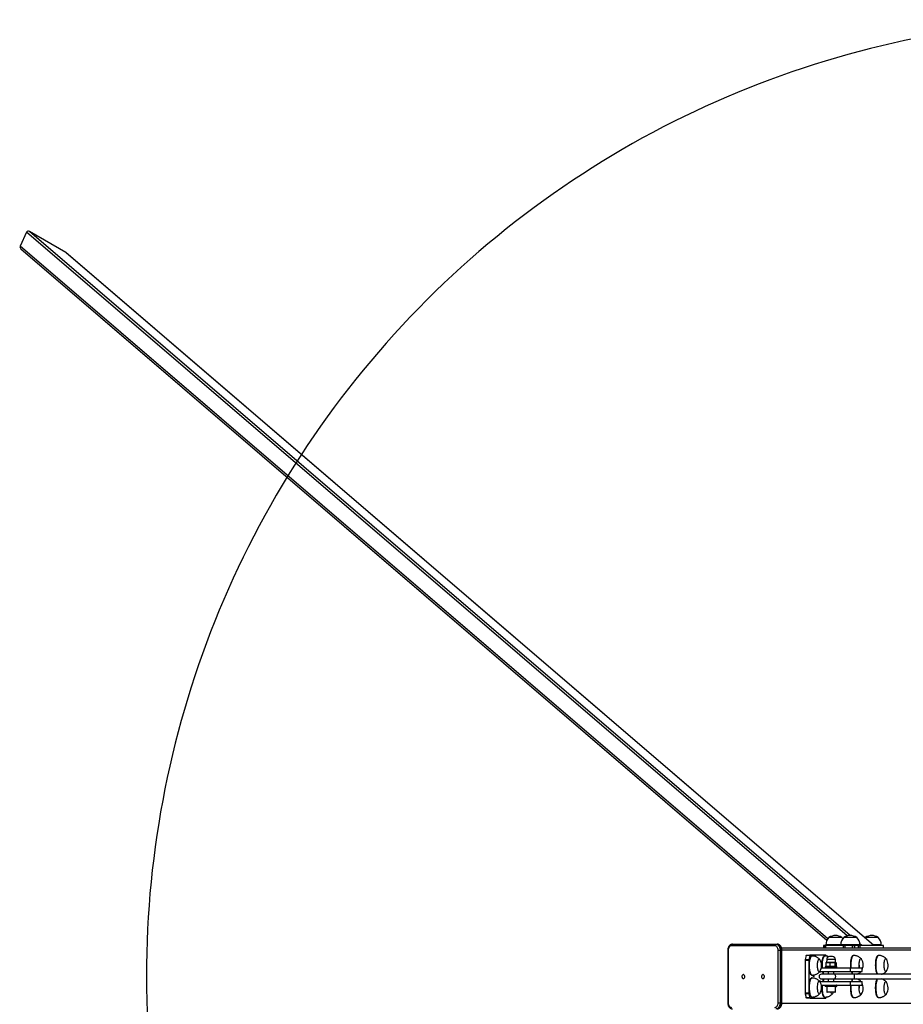
# Model space of a CAD drawing. Units: millimetres. Extents: x -10564 to 13889, y -3372 to 4080.
# Drawn here: x -10560 to -8715, y 2022 to 4080 of the extents above; entities that cross this region are included whole.
import ezdxf

# ---------------------------------------------------------------- set-up
doc = ezdxf.new("R2010")
doc.units = ezdxf.units.MM
doc.layers.add('Opvangzone', color=7, linetype='Continuous', true_color=0x00a19a)
doc.layers.add('Toestel 2D', color=7, linetype='Continuous', lineweight=20)

# ---------------------------------------------------------------- blocks, each defined once
blk = doc.blocks.new('0420H_')
at = {"color": 7, "linetype": 'Continuous', "lineweight": 25}
for p, q in [((9991.56, 18288.38), (9990.21, 18285.43)), ((9999.75, 18284.14), (9992.15, 18288.51)), ((9990.37, 18284.89), (10158.76, 18140.37)), ((10168.55, 18139.27), (9999.75, 18284.14)), ((10168.57, 18139.27), (9999.84, 18284.08)), ((10139.02, 18139.52), (10148.1, 18139.52)), ((10148.1, 18139.52), (10148.39, 18139.52)), ((10161.82, 18140.93), (10159.17, 18140.93)), ((10161.87, 18140.93), (10161.82, 18140.93)), ((10164.88, 18140.93), (10162.29, 18140.93)), ((10164.99, 18140.93), (10164.88, 18140.93)), ((10166.76, 18140.93), (10166.7, 18140.87)), ((10169.44, 18140.93), (10166.76, 18140.93)), ((10169.46, 18140.93), (10169.44, 18140.93)), ((10138.04, 18138.27), (10138.04, 18127.27)), ((10138.13, 18138.27), (10138.13, 18127.27)), ((10147.89, 18139.22), (10138.8, 18139.22)), ((10148.56, 18127.27), (10148.56, 18138.27)), ((10148.56, 18138.27), (10148.99, 18138.27)), ((10148.99, 18138.27), (10148.99, 18127.27)), ((10148.99, 18138.27), (10149.27, 18138.27)), ((10149.27, 18127.27), (10149.27, 18138.27)), ((10149.28, 18138.77), (10227.89, 18138.77)), ((10149.36, 18127.27), (10149.36, 18138.27)), ((10158.07, 18139.27), (10158.07, 18138.77)), ((10158.07, 18139.27), (10158.07, 18138.77)), ((10158.37, 18139.27), (10158.07, 18139.27)), ((10158.07, 18139.27), (10158.07, 18139.27)), ((10158.37, 18138.77), (10158.37, 18139.27)), ((10158.37, 18139.27), (10158.46, 18139.27)), ((10158.46, 18139.27), (10158.46, 18138.77)), ((10162.22, 18139.27), (10158.46, 18139.27)), ((10158.52, 18139.37), (10158.52, 18139.27)), ((10161.64, 18139.37), (10161.64, 18139.27)), ((10162.22, 18138.77), (10162.22, 18139.27)), ((10162.22, 18139.27), (10162.49, 18139.27)), ((10162.49, 18139.27), (10162.49, 18138.77)), ((10164.12, 18139.27), (10162.49, 18139.27)), ((10164.12, 18138.77), (10164.12, 18139.27)), ((10164.12, 18139.27), (10164.5, 18139.27)), ((10164.5, 18139.27), (10164.5, 18138.77)), ((10165.37, 18139.27), (10164.5, 18139.27)), ((10165.37, 18138.77), (10165.37, 18139.27)), ((10165.37, 18139.27), (10165.6, 18139.27)), ((10165.6, 18139.27), (10165.6, 18138.77)), ((10170.57, 18139.27), (10165.6, 18139.27)), ((10165.64, 18139.27), (10165.64, 18139.37)), ((10170.11, 18139.27), (10170.11, 18139.37)), ((10170.57, 18138.77), (10170.57, 18139.27)), ((10170.57, 18139.27), (10170.58, 18139.27)), ((10170.58, 18138.77), (10170.58, 18139.27)), ((10154.2, 18136.14), (10154.2, 18129.39)), ((10154.97, 18136.14), (10154.2, 18136.14)), ((10154.44, 18137.18), (10154.22, 18136.36)), ((10154.22, 18136.36), (10155, 18136.36)), ((10155.21, 18137.18), (10154.44, 18137.18)), ((10154.49, 18137.27), (10155.27, 18137.27)), ((10154.97, 18136.14), (10154.97, 18129.39)), ((10155.21, 18137.18), (10155, 18136.36)), ((10158.52, 18137.27), (10155.27, 18137.27)), ((10155.64, 18137.07), (10155.54, 18137.07)), ((10158.34, 18137.07), (10158.24, 18137.07)), ((10158.56, 18135.64), (10158.56, 18134.94)), ((10158.61, 18137.05), (10158.57, 18137.18)), ((10158.69, 18135.74), (10158.63, 18135.71)), ((10158.71, 18136.36), (10158.69, 18135.74)), ((10159.38, 18135.74), (10158.69, 18135.74)), ((10159.54, 18136.94), (10159.31, 18136.94)), ((10159.33, 18135.64), (10159.33, 18134.94)), ((10160.54, 18135.74), (10159.38, 18135.74)), ((10159.92, 18136.94), (10159.54, 18136.94)), ((10160.39, 18135.64), (10160.39, 18134.94)), ((10160.54, 18135.74), (10160.52, 18136.36)), ((10160.6, 18135.71), (10160.54, 18135.74)), ((10160.68, 18135.64), (10160.68, 18134.94)), ((10164.34, 18137.17), (10164.24, 18137.17)), ((10169.55, 18137.17), (10169.45, 18137.17)), ((10157.24, 18133.77), (10157.42, 18133.77)), ((10157.26, 18133.79), (10163.59, 18133.79)), ((10157.42, 18133.77), (10157.42, 18133.79)), ((10157.59, 18134.59), (10163.59, 18134.59)), ((10160.34, 18133.27), (10157.62, 18133.27)), ((10158.42, 18134.79), (10158.42, 18134.64)), ((10158.47, 18134.84), (10160.77, 18134.84)), ((10158.63, 18134.87), (10158.69, 18134.84)), ((10159.02, 18133.79), (10159.02, 18133.27)), ((10160.22, 18133.27), (10160.22, 18133.79)), ((10164.42, 18133.27), (10160.34, 18133.27)), ((10160.54, 18134.84), (10160.6, 18134.87)), ((10160.82, 18134.64), (10160.82, 18134.79)), ((10163.59, 18134.59), (10163.59, 18133.79)), ((10163.59, 18134.59), (10166.09, 18134.59)), ((10163.59, 18133.79), (10166.09, 18133.79)), ((10206.45, 18133.27), (10164.42, 18133.27)), ((10166.09, 18133.79), (10166.09, 18134.59)), ((10155.54, 18133.07), (10155.64, 18133.07)), ((10155.64, 18132.47), (10155.54, 18132.47)), ((10155.92, 18133), (10156.05, 18132.74)), ((10155.92, 18132.69), (10155.92, 18133)), ((10155.92, 18132.92), (10155.93, 18132.92)), ((10155.93, 18132.69), (10155.92, 18132.69)), ((10155.92, 18132.47), (10156.05, 18132.47)), ((10155.92, 18132.45), (10155.92, 18132.47)), ((10155.93, 18132.92), (10155.93, 18132.69)), ((10156.04, 18132.7), (10155.93, 18132.92)), ((10155.95, 18132.47), (10155.95, 18132.45)), ((10156.03, 18132.74), (10156.05, 18132.74)), ((10156.05, 18132.74), (10156.04, 18132.7)), ((10156.05, 18132.47), (10156.05, 18132.43)), ((10157.42, 18131.77), (10157.24, 18131.77)), ((10157.26, 18131.75), (10163.59, 18131.75)), ((10157.42, 18131.75), (10157.42, 18131.77)), ((10157.62, 18132.27), (10160.34, 18132.27)), ((10159.02, 18132.27), (10159.02, 18131.75)), ((10160.22, 18131.75), (10160.22, 18132.27)), ((10160.34, 18132.27), (10164.42, 18132.27)), ((10163.59, 18131.75), (10163.59, 18130.95)), ((10163.59, 18131.75), (10166.09, 18131.75)), ((10164.42, 18132.27), (10205.98, 18132.27)), ((10166.09, 18130.95), (10166.09, 18131.75)), ((10154.2, 18129.39), (10154.97, 18129.39)), ((10155, 18129.18), (10154.22, 18129.18)), ((10154.22, 18129.18), (10154.44, 18128.36)), ((10155, 18129.18), (10155.21, 18128.36)), ((10157.59, 18130.95), (10163.59, 18130.95)), ((10158.42, 18130.9), (10158.42, 18130.75)), ((10160.77, 18130.7), (10158.47, 18130.7)), ((10158.72, 18130.7), (10158.72, 18129.6)), ((10160.42, 18129.5), (10158.82, 18129.5)), ((10160.52, 18129.6), (10160.52, 18130.7)), ((10160.82, 18130.75), (10160.82, 18130.9)), ((10163.59, 18130.95), (10166.09, 18130.95)), ((10148.56, 18127.27), (10148.99, 18127.27)), ((10148.99, 18127.27), (10149.27, 18127.27)), ((10154.44, 18128.36), (10155.21, 18128.36)), ((10155.27, 18128.27), (10154.49, 18128.27)), ((10155.27, 18128.27), (10158.52, 18128.27)), ((10155.54, 18128.47), (10155.64, 18128.47)), ((10158.24, 18128.47), (10158.34, 18128.47)), ((10158.57, 18128.36), (10158.61, 18128.49)), ((10164.24, 18128.37), (10164.34, 18128.37)), ((10169.45, 18128.37), (10169.55, 18128.37))]:
    blk.add_line(p, q, dxfattribs=at)
at = {"color": 8, "linetype": 'Continuous', "lineweight": 25}
for p, q in [((10162.97, 18141.26), (9991.56, 18288.38)), ((10163.6, 18141.36), (9992.15, 18288.51)), ((10158.92, 18140.63), (9990.21, 18285.43)), ((10166.03, 18139.27), (10165.63, 18139.62)), ((10138.04, 18138.27), (10138.13, 18138.27)), ((10149.27, 18138.27), (10149.36, 18138.27)), ((10149.35, 18138.37), (10228.59, 18138.37)), ((10161.64, 18139.37), (10158.52, 18139.37)), ((10165.47, 18139.37), (10161.64, 18139.37)), ((10165.64, 18139.37), (10165.47, 18139.37)), ((10170.07, 18139.37), (10168.45, 18139.37)), ((10170.11, 18139.37), (10170.07, 18139.37)), ((10159.38, 18136.36), (10158.71, 18136.36)), ((10160.52, 18136.36), (10159.38, 18136.36)), ((10160.82, 18134.79), (10158.42, 18134.79)), ((10158.42, 18134.64), (10160.82, 18134.64)), ((10160.82, 18130.9), (10158.42, 18130.9)), ((10158.42, 18130.75), (10160.82, 18130.75)), ((10158.72, 18129.6), (10160.52, 18129.6)), ((10138.04, 18127.27), (10138.13, 18127.27)), ((10149.27, 18127.27), (10149.36, 18127.27)), ((10149.35, 18127.17), (10228.59, 18127.17))]:
    blk.add_line(p, q, dxfattribs=at)
at = {"color": 7, "linetype": 'Continuous', "lineweight": 25, "flags": 128}
for points in [[(10148.1, 18139.52), (10148.26, 18139.5), (10148.4, 18139.44), (10148.54, 18139.35), (10148.67, 18139.23), (10148.78, 18139.07), (10148.87, 18138.89), (10148.93, 18138.7), (10148.97, 18138.49), (10148.99, 18138.27)], [(10149.27, 18138.27), (10149.26, 18138.49), (10149.22, 18138.7), (10149.15, 18138.89), (10149.06, 18139.07), (10148.95, 18139.23), (10148.83, 18139.35), (10148.69, 18139.44), (10148.54, 18139.5), (10148.39, 18139.52)], [(10162.08, 18140.69), (10162.02, 18140.77), (10161.87, 18140.93)], [(10138.8, 18139.22), (10138.67, 18139.2), (10138.55, 18139.15), (10138.43, 18139.06), (10138.33, 18138.94), (10138.25, 18138.8), (10138.18, 18138.63), (10138.15, 18138.45), (10138.13, 18138.27)], [(10148.56, 18138.27), (10148.55, 18138.45), (10148.51, 18138.63), (10148.45, 18138.8), (10148.37, 18138.94), (10148.26, 18139.06), (10148.15, 18139.15), (10148.02, 18139.2), (10147.89, 18139.22)], [(10154.44, 18137.18), (10154.44, 18137.2), (10154.45, 18137.22), (10154.46, 18137.23), (10154.46, 18137.25), (10154.47, 18137.26), (10154.48, 18137.26), (10154.48, 18137.27), (10154.49, 18137.27)], [(10155.54, 18133.07), (10155.53, 18133.07), (10155.46, 18133.1), (10155.39, 18133.16), (10155.33, 18133.25), (10155.27, 18133.38), (10155.21, 18133.53), (10155.16, 18133.72), (10155.12, 18133.93), (10155.08, 18134.16), (10155.06, 18134.4), (10155.04, 18134.66), (10155.03, 18134.92), (10155.03, 18135.19), (10155.04, 18135.46), (10155.05, 18135.72), (10155.08, 18135.96), (10155.12, 18136.19), (10155.16, 18136.4), (10155.21, 18136.59), (10155.26, 18136.75), (10155.32, 18136.88), (10155.39, 18136.98), (10155.45, 18137.04), (10155.52, 18137.07), (10155.54, 18137.07)], [(10155.27, 18137.27), (10155.26, 18137.27), (10155.25, 18137.26), (10155.24, 18137.26), (10155.24, 18137.25), (10155.23, 18137.23), (10155.22, 18137.22), (10155.22, 18137.2), (10155.21, 18137.18)], [(10157.28, 18133.82), (10157.27, 18133.81), (10157.22, 18133.75), (10157.16, 18133.72), (10157.1, 18133.73), (10157.05, 18133.77), (10156.99, 18133.86), (10156.94, 18133.97), (10156.9, 18134.11), (10156.86, 18134.28), (10156.83, 18134.47), (10156.81, 18134.68), (10156.8, 18134.9), (10156.8, 18135.12), (10156.81, 18135.34), (10156.82, 18135.56), (10156.85, 18135.76), (10156.88, 18135.94), (10156.92, 18136.1), (10156.97, 18136.23), (10157.02, 18136.33), (10157.08, 18136.39), (10157.13, 18136.42), (10157.19, 18136.41), (10157.25, 18136.36), (10157.28, 18136.32)], [(10157.28, 18133.82), (10157.27, 18133.81), (10157.22, 18133.75), (10157.16, 18133.72), (10157.1, 18133.73), (10157.05, 18133.77), (10156.99, 18133.86), (10156.94, 18133.97), (10156.9, 18134.11), (10156.86, 18134.28), (10156.83, 18134.47), (10156.81, 18134.68), (10156.8, 18134.9), (10156.8, 18135.12), (10156.81, 18135.34), (10156.82, 18135.56), (10156.85, 18135.76), (10156.88, 18135.94), (10156.92, 18136.1), (10156.97, 18136.23), (10157.02, 18136.33), (10157.08, 18136.39), (10157.13, 18136.42), (10157.19, 18136.41), (10157.25, 18136.36), (10157.28, 18136.32)], [(10157.74, 18134.59), (10157.73, 18134.8), (10157.72, 18135.07), (10157.73, 18135.34), (10157.74, 18135.6), (10157.76, 18135.85), (10157.79, 18136.09), (10157.83, 18136.31), (10157.88, 18136.51), (10157.93, 18136.68), (10157.99, 18136.82), (10158.05, 18136.94), (10158.12, 18137.01), (10158.19, 18137.06), (10158.24, 18137.07)], [(10158.57, 18137.18), (10158.57, 18137.2), (10158.56, 18137.22), (10158.56, 18137.23), (10158.55, 18137.25), (10158.54, 18137.26), (10158.53, 18137.26), (10158.53, 18137.27), (10158.52, 18137.27)], [(10163.75, 18134.59), (10163.73, 18134.78), (10163.73, 18135.04), (10163.73, 18135.31), (10163.74, 18135.58), (10163.75, 18135.83), (10163.78, 18136.08), (10163.82, 18136.31), (10163.86, 18136.52), (10163.91, 18136.7), (10163.97, 18136.86), (10164.03, 18136.99), (10164.09, 18137.08), (10164.16, 18137.14), (10164.23, 18137.17), (10164.24, 18137.17)], [(10165.53, 18134.59), (10165.51, 18134.74), (10165.5, 18134.95), (10165.5, 18135.17), (10165.5, 18135.4), (10165.52, 18135.61), (10165.54, 18135.82), (10165.57, 18136), (10165.61, 18136.17), (10165.66, 18136.3), (10165.71, 18136.41), (10165.76, 18136.48), (10165.82, 18136.51), (10165.88, 18136.51), (10165.93, 18136.48), (10165.98, 18136.42)], [(10165.5, 18135.17), (10165.5, 18135.4), (10165.52, 18135.61), (10165.54, 18135.82), (10165.57, 18136), (10165.61, 18136.17), (10165.66, 18136.3), (10165.71, 18136.41), (10165.76, 18136.48), (10165.82, 18136.51), (10165.88, 18136.51), (10165.93, 18136.48), (10165.98, 18136.42)], [(10169.29, 18133.27), (10169.27, 18133.29), (10169.21, 18133.4), (10169.15, 18133.54), (10169.09, 18133.71), (10169.05, 18133.91), (10169.01, 18134.13), (10168.98, 18134.36), (10168.95, 18134.62), (10168.94, 18134.88), (10168.93, 18135.14), (10168.94, 18135.41), (10168.95, 18135.67), (10168.97, 18135.93), (10169, 18136.17), (10169.04, 18136.39), (10169.08, 18136.59), (10169.14, 18136.76), (10169.19, 18136.91), (10169.26, 18137.03), (10169.32, 18137.11), (10169.39, 18137.16), (10169.45, 18137.17)], [(10171.18, 18133.92), (10171.17, 18133.89), (10171.11, 18133.84), (10171.05, 18133.82), (10170.99, 18133.84), (10170.94, 18133.89), (10170.89, 18133.98), (10170.84, 18134.11), (10170.79, 18134.26), (10170.76, 18134.43), (10170.73, 18134.63), (10170.71, 18134.84), (10170.7, 18135.06), (10170.7, 18135.28), (10170.71, 18135.5), (10170.73, 18135.71), (10170.76, 18135.91), (10170.8, 18136.09), (10170.84, 18136.24), (10170.89, 18136.36), (10170.94, 18136.45), (10171, 18136.5), (10171.05, 18136.52), (10171.11, 18136.5), (10171.17, 18136.44), (10171.18, 18136.42)], [(10170.7, 18135.06), (10170.7, 18135.28), (10170.71, 18135.5), (10170.73, 18135.71), (10170.76, 18135.91), (10170.8, 18136.09), (10170.84, 18136.24), (10170.89, 18136.36), (10170.94, 18136.45), (10171, 18136.5), (10171.05, 18136.52), (10171.11, 18136.5), (10171.17, 18136.44), (10171.18, 18136.42)], [(10171.18, 18133.92), (10171.17, 18133.89), (10171.11, 18133.84), (10171.05, 18133.82), (10170.99, 18133.84), (10170.94, 18133.89), (10170.89, 18133.98), (10170.84, 18134.11), (10170.79, 18134.26), (10170.76, 18134.43), (10170.73, 18134.63), (10170.71, 18134.84), (10170.7, 18135.06)], [(10141.3, 18132.34), (10141.39, 18132.36), (10141.47, 18132.42), (10141.53, 18132.5), (10141.58, 18132.61), (10141.6, 18132.74), (10141.59, 18132.86), (10141.56, 18132.98), (10141.5, 18133.08), (10141.43, 18133.15), (10141.34, 18133.19), (10141.25, 18133.19), (10141.17, 18133.15), (10141.09, 18133.08), (10141.04, 18132.98), (10141, 18132.86), (10141, 18132.74), (10141.02, 18132.61), (10141.06, 18132.5), (10141.13, 18132.42), (10141.21, 18132.36), (10141.3, 18132.34)], [(10145.4, 18132.34), (10145.49, 18132.36), (10145.57, 18132.42), (10145.63, 18132.5), (10145.68, 18132.61), (10145.7, 18132.74), (10145.69, 18132.86), (10145.66, 18132.98), (10145.6, 18133.08), (10145.53, 18133.15), (10145.44, 18133.19), (10145.35, 18133.19), (10145.27, 18133.15), (10145.19, 18133.08), (10145.14, 18132.98), (10145.11, 18132.86), (10145.1, 18132.74), (10145.12, 18132.61), (10145.16, 18132.5), (10145.23, 18132.42), (10145.31, 18132.36), (10145.4, 18132.34)], [(10155.54, 18128.47), (10155.49, 18128.48), (10155.43, 18128.52), (10155.36, 18128.6), (10155.3, 18128.71), (10155.24, 18128.86), (10155.19, 18129.03), (10155.14, 18129.22), (10155.1, 18129.44), (10155.07, 18129.68), (10155.04, 18129.93), (10155.03, 18130.2), (10155.03, 18130.46), (10155.03, 18130.73), (10155.04, 18130.99), (10155.07, 18131.24), (10155.1, 18131.48), (10155.14, 18131.7), (10155.18, 18131.9), (10155.24, 18132.08), (10155.29, 18132.22), (10155.36, 18132.33), (10155.42, 18132.41), (10155.49, 18132.46), (10155.54, 18132.47)], [(10157.21, 18129.14), (10157.15, 18129.12), (10157.09, 18129.14), (10157.04, 18129.19), (10156.98, 18129.28), (10156.93, 18129.4), (10156.89, 18129.55), (10156.86, 18129.73), (10156.83, 18129.92), (10156.81, 18130.13), (10156.8, 18130.35), (10156.8, 18130.57), (10156.81, 18130.79), (10156.83, 18131.01), (10156.85, 18131.2), (10156.89, 18131.38), (10156.93, 18131.53), (10156.98, 18131.65), (10157.03, 18131.74), (10157.09, 18131.8), (10157.15, 18131.82), (10157.2, 18131.8), (10157.26, 18131.75), (10157.28, 18131.72)], [(10157.21, 18129.14), (10157.15, 18129.12), (10157.09, 18129.14), (10157.04, 18129.19), (10156.98, 18129.28), (10156.93, 18129.4), (10156.89, 18129.55), (10156.86, 18129.73), (10156.83, 18129.92), (10156.81, 18130.13), (10156.8, 18130.35), (10156.8, 18130.57), (10156.81, 18130.79), (10156.83, 18131.01), (10156.85, 18131.2), (10156.89, 18131.38), (10156.93, 18131.53), (10156.98, 18131.65), (10157.03, 18131.74), (10157.09, 18131.8), (10157.15, 18131.82), (10157.2, 18131.8), (10157.26, 18131.75), (10157.28, 18131.72)], [(10169.45, 18128.37), (10169.42, 18128.37), (10169.36, 18128.4), (10169.29, 18128.47), (10169.22, 18128.57), (10169.16, 18128.7), (10169.11, 18128.86), (10169.06, 18129.05), (10169.02, 18129.26), (10168.98, 18129.49), (10168.96, 18129.74), (10168.94, 18130), (10168.93, 18130.27), (10168.93, 18130.53), (10168.94, 18130.8), (10168.96, 18131.05), (10168.99, 18131.3), (10169.03, 18131.53), (10169.07, 18131.73), (10169.12, 18131.92), (10169.18, 18132.07), (10169.24, 18132.2), (10169.29, 18132.27)], [(10171.18, 18129.12), (10171.18, 18129.11), (10171.12, 18129.05), (10171.07, 18129.02), (10171.01, 18129.03), (10170.95, 18129.08), (10170.9, 18129.16), (10170.85, 18129.27), (10170.8, 18129.42), (10170.77, 18129.59), (10170.74, 18129.78), (10170.72, 18129.99), (10170.71, 18130.21), (10170.7, 18130.43), (10170.71, 18130.65), (10170.73, 18130.87), (10170.75, 18131.07), (10170.79, 18131.25), (10170.83, 18131.4), (10170.88, 18131.53), (10170.93, 18131.63), (10170.98, 18131.69), (10171.04, 18131.72), (10171.1, 18131.71), (10171.15, 18131.66), (10171.18, 18131.62)], [(10170.71, 18130.21), (10170.7, 18130.43), (10170.71, 18130.65), (10170.73, 18130.87), (10170.75, 18131.07), (10170.79, 18131.25), (10170.83, 18131.4), (10170.88, 18131.53), (10170.93, 18131.63), (10170.98, 18131.69), (10171.04, 18131.72), (10171.1, 18131.71), (10171.15, 18131.66), (10171.18, 18131.62)], [(10157.28, 18129.22), (10157.26, 18129.19), (10157.21, 18129.14)], [(10157.28, 18129.22), (10157.26, 18129.19), (10157.21, 18129.14)], [(10158.24, 18128.47), (10158.18, 18128.48), (10158.11, 18128.53), (10158.05, 18128.61), (10157.98, 18128.73), (10157.93, 18128.88), (10157.87, 18129.05), (10157.83, 18129.26), (10157.79, 18129.48), (10157.76, 18129.72), (10157.74, 18129.97), (10157.73, 18130.24), (10157.72, 18130.5), (10157.73, 18130.77), (10157.74, 18130.95)], [(10159.98, 18129.22), (10159.98, 18129.22), (10159.92, 18129.15), (10159.86, 18129.12), (10159.81, 18129.13), (10159.75, 18129.17), (10159.69, 18129.25), (10159.64, 18129.36), (10159.6, 18129.5)], [(10159.98, 18129.22), (10159.98, 18129.22), (10159.92, 18129.15), (10159.86, 18129.12), (10159.81, 18129.13), (10159.75, 18129.17), (10159.69, 18129.25), (10159.64, 18129.36), (10159.6, 18129.5)], [(10159.98, 18129.22), (10160.12, 18129.48), (10160.13, 18129.5)], [(10164.24, 18128.37), (10164.18, 18128.39), (10164.11, 18128.44), (10164.04, 18128.52), (10163.98, 18128.64), (10163.92, 18128.79), (10163.87, 18128.97), (10163.83, 18129.17), (10163.79, 18129.4), (10163.76, 18129.64), (10163.74, 18129.9), (10163.73, 18130.16), (10163.72, 18130.43), (10163.73, 18130.69), (10163.75, 18130.95)], [(10165.98, 18129.12), (10165.94, 18129.07), (10165.89, 18129.03), (10165.83, 18129.02), (10165.77, 18129.05), (10165.72, 18129.11), (10165.67, 18129.21), (10165.62, 18129.34), (10165.58, 18129.5), (10165.54, 18129.68), (10165.52, 18129.88), (10165.5, 18130.1), (10165.5, 18130.32), (10165.5, 18130.54), (10165.51, 18130.76), (10165.53, 18130.95)], [(10165.98, 18129.12), (10165.94, 18129.07), (10165.89, 18129.03), (10165.83, 18129.02), (10165.77, 18129.05), (10165.72, 18129.11), (10165.67, 18129.21), (10165.62, 18129.34), (10165.58, 18129.5), (10165.54, 18129.68), (10165.52, 18129.88), (10165.5, 18130.1), (10165.5, 18130.32)], [(10171.18, 18129.12), (10171.18, 18129.11), (10171.12, 18129.05), (10171.07, 18129.02), (10171.01, 18129.03), (10170.95, 18129.08), (10170.9, 18129.16), (10170.85, 18129.27), (10170.8, 18129.42), (10170.77, 18129.59), (10170.74, 18129.78), (10170.72, 18129.99), (10170.71, 18130.21)], [(10138.13, 18127.27), (10138.15, 18127.08), (10138.18, 18126.91), (10138.25, 18126.74), (10138.33, 18126.6), (10138.43, 18126.48), (10138.55, 18126.39), (10138.67, 18126.34), (10138.8, 18126.32)], [(10147.89, 18126.32), (10148.02, 18126.34), (10148.15, 18126.39), (10148.26, 18126.48), (10148.37, 18126.6), (10148.45, 18126.74), (10148.51, 18126.91), (10148.55, 18127.08), (10148.56, 18127.27)], [(10148.99, 18127.27), (10148.97, 18127.05), (10148.93, 18126.84), (10148.87, 18126.64), (10148.78, 18126.47), (10148.67, 18126.31), (10148.54, 18126.19), (10148.4, 18126.09), (10148.26, 18126.04), (10148.1, 18126.02)], [(10148.39, 18126.02), (10148.54, 18126.04), (10148.69, 18126.09), (10148.83, 18126.19), (10148.95, 18126.31), (10149.06, 18126.47), (10149.15, 18126.64), (10149.22, 18126.84), (10149.26, 18127.05), (10149.27, 18127.27)], [(10154.49, 18128.27), (10154.48, 18128.27), (10154.48, 18128.27), (10154.47, 18128.28), (10154.46, 18128.29), (10154.46, 18128.3), (10154.45, 18128.32), (10154.44, 18128.34), (10154.44, 18128.36)], [(10155.21, 18128.36), (10155.22, 18128.34), (10155.22, 18128.32), (10155.23, 18128.3), (10155.24, 18128.29), (10155.24, 18128.28), (10155.25, 18128.27), (10155.26, 18128.27), (10155.27, 18128.27)], [(10158.52, 18128.27), (10158.53, 18128.27), (10158.53, 18128.27), (10158.54, 18128.28), (10158.55, 18128.29), (10158.56, 18128.3), (10158.56, 18128.32), (10158.57, 18128.34), (10158.57, 18128.36)]]:
    blk.add_lwpolyline(points, dxfattribs=at)
at = {"color": 8, "linetype": 'Continuous', "lineweight": 25, "flags": 128}
for points in [[(10155.64, 18133.07), (10155.63, 18133.07), (10155.56, 18133.1), (10155.49, 18133.16), (10155.42, 18133.25), (10155.36, 18133.38), (10155.31, 18133.53), (10155.26, 18133.72), (10155.22, 18133.93), (10155.18, 18134.16), (10155.15, 18134.4), (10155.13, 18134.66), (10155.12, 18134.92), (10155.12, 18135.19), (10155.13, 18135.46), (10155.15, 18135.72), (10155.18, 18135.96), (10155.21, 18136.19), (10155.25, 18136.4), (10155.3, 18136.59), (10155.36, 18136.75), (10155.42, 18136.88), (10155.48, 18136.98), (10155.55, 18137.04), (10155.62, 18137.07), (10155.64, 18137.07)], [(10157.83, 18134.59), (10157.82, 18134.8), (10157.82, 18135.07), (10157.82, 18135.34), (10157.84, 18135.6), (10157.86, 18135.85), (10157.89, 18136.09), (10157.93, 18136.31), (10157.98, 18136.51), (10158.03, 18136.68), (10158.09, 18136.82), (10158.15, 18136.94), (10158.22, 18137.01), (10158.28, 18137.06), (10158.34, 18137.07)], [(10163.84, 18134.59), (10163.83, 18134.78), (10163.82, 18135.04), (10163.82, 18135.31), (10163.83, 18135.58), (10163.85, 18135.83), (10163.88, 18136.08), (10163.91, 18136.31), (10163.96, 18136.52), (10164.01, 18136.7), (10164.06, 18136.86), (10164.12, 18136.99), (10164.19, 18137.08), (10164.25, 18137.14), (10164.32, 18137.17), (10164.34, 18137.17)], [(10169.38, 18133.27), (10169.37, 18133.29), (10169.3, 18133.4), (10169.24, 18133.54), (10169.19, 18133.71), (10169.14, 18133.91), (10169.1, 18134.13), (10169.07, 18134.36), (10169.05, 18134.62), (10169.03, 18134.88), (10169.03, 18135.14), (10169.03, 18135.41), (10169.04, 18135.67), (10169.07, 18135.93), (10169.1, 18136.17), (10169.14, 18136.39), (10169.18, 18136.59), (10169.23, 18136.76), (10169.29, 18136.91), (10169.35, 18137.03), (10169.42, 18137.11), (10169.49, 18137.16), (10169.55, 18137.17)], [(10160.34, 18133.27), (10160.35, 18133.27), (10160.4, 18133.24), (10160.44, 18133.18), (10160.48, 18133.08), (10160.5, 18132.97), (10160.52, 18132.84), (10160.52, 18132.7), (10160.5, 18132.57), (10160.48, 18132.45), (10160.44, 18132.36), (10160.4, 18132.3), (10160.35, 18132.27), (10160.34, 18132.27)], [(10155.64, 18128.47), (10155.59, 18128.48), (10155.52, 18128.52), (10155.46, 18128.6), (10155.39, 18128.71), (10155.33, 18128.86), (10155.28, 18129.03), (10155.24, 18129.22), (10155.2, 18129.44), (10155.16, 18129.68), (10155.14, 18129.93), (10155.13, 18130.2), (10155.12, 18130.46), (10155.13, 18130.73), (10155.14, 18130.99), (10155.16, 18131.24), (10155.19, 18131.48), (10155.23, 18131.7), (10155.28, 18131.9), (10155.33, 18132.08), (10155.39, 18132.22), (10155.45, 18132.33), (10155.52, 18132.41), (10155.59, 18132.46), (10155.64, 18132.47)], [(10169.55, 18128.37), (10169.52, 18128.37), (10169.45, 18128.4), (10169.39, 18128.47), (10169.32, 18128.57), (10169.26, 18128.7), (10169.21, 18128.86), (10169.16, 18129.05), (10169.11, 18129.26), (10169.08, 18129.49), (10169.05, 18129.74), (10169.04, 18130), (10169.03, 18130.27), (10169.03, 18130.53), (10169.04, 18130.8), (10169.06, 18131.05), (10169.09, 18131.3), (10169.12, 18131.53), (10169.17, 18131.73), (10169.22, 18131.92), (10169.27, 18132.07), (10169.33, 18132.2), (10169.38, 18132.27)], [(10158.34, 18128.47), (10158.28, 18128.48), (10158.21, 18128.53), (10158.14, 18128.61), (10158.08, 18128.73), (10158.02, 18128.88), (10157.97, 18129.05), (10157.93, 18129.26), (10157.89, 18129.48), (10157.86, 18129.72), (10157.84, 18129.97), (10157.82, 18130.24), (10157.82, 18130.5), (10157.82, 18130.77), (10157.83, 18130.95)], [(10164.34, 18128.37), (10164.27, 18128.39), (10164.2, 18128.44), (10164.14, 18128.52), (10164.08, 18128.64), (10164.02, 18128.79), (10163.97, 18128.97), (10163.92, 18129.17), (10163.89, 18129.4), (10163.86, 18129.64), (10163.84, 18129.9), (10163.82, 18130.16), (10163.82, 18130.43), (10163.83, 18130.69), (10163.84, 18130.95)]]:
    blk.add_lwpolyline(points, dxfattribs=at)
at = {"color": 7, "linetype": 'Continuous', "lineweight": 25}
for centre, radius, start, end in [((10139.07, 18139.26), 0.268, 101.4229, 188.0482), ((10148.16, 18139.26), 0.268, 101.4229, 188.0482), ((10160.72, 18139.37), 2.2, 134.7603, 180), ((10160.52, 18139.02), 2.33, 54.6647, 125.3353), ((10163.84, 18139.37), 2.2, 134.7603, 180), ((10163.64, 18139.02), 2.33, 54.6647, 125.3353), ((10163.44, 18139.37), 2.2, 0, 45.2397), ((10168.11, 18139.02), 2.33, 54.6647, 125.3353), ((10167.91, 18139.37), 2.2, 0, 45.2397), ((10155.09, 18136.16), 0.888, 166.9815, 180.7849), ((10155.86, 18136.16), 0.888, 166.9858, 180.7806), ((10155.31, 18135.07), 2.33, 327.6247, 32.3753), ((10159.31, 18136.34), 0.6, 90, 178), ((10159.92, 18136.34), 0.6, 2, 90), ((10164.01, 18135.17), 2.33, 359.936, 32.3753), ((10169.21, 18135.17), 2.33, 1.1884, 32.3753), ((10157.62, 18132.77), 0.5, 90, 270), ((10159.82, 18134.15), 2.01, 190.4772, 206.1507), ((10158.47, 18134.79), 0.05, 90, 180), ((10158.47, 18134.64), 0.05, 180, 270), ((10160.77, 18134.79), 0.05, 0, 90), ((10160.77, 18134.64), 0.05, 270, 0), ((10165.3, 18134.07), 1.46, 191.2117, 213.3451), ((10170.28, 18135.16), 4.78, 179.7941, 186.8255), ((10164.01, 18135.17), 2.33, 333.1057, 359.936), ((10169.21, 18135.17), 2.33, 327.6247, 1.1884), ((10155.31, 18130.47), 2.33, 2.5472, 32.3753), ((10159.78, 18131.4), 1.97, 153.7018, 169.6703), ((10165.22, 18131.5), 1.37, 145.8933, 169.5499), ((10164.01, 18130.37), 2.33, 327.6247, 26.8943), ((10169.21, 18130.37), 2.33, 1.7691, 32.3753), ((10155.09, 18129.38), 0.888, 179.2151, 193.0185), ((10155.86, 18129.38), 0.888, 179.2194, 193.0142), ((10155.31, 18130.47), 2.33, 327.6247, 2.5472), ((10158.47, 18130.9), 0.05, 90, 180), ((10158.47, 18130.75), 0.05, 180, 270), ((10158.82, 18129.6), 0.1, 180, 270), ((10160.42, 18129.6), 0.1, 270, 0), ((10160.77, 18130.9), 0.05, 0, 90), ((10160.77, 18130.75), 0.05, 270, 0), ((10170.34, 18130.38), 4.84, 173.2054, 180.6987), ((10169.21, 18130.37), 2.33, 327.6247, 1.7691)]:
    blk.add_arc(centre, radius, start, end, dxfattribs=at)
at = {"color": 8, "linetype": 'Continuous', "lineweight": 25}
for centre, radius, start, end in [((10159.91, 18134.15), 2.01, 190.4765, 206.1491), ((10165.4, 18134.07), 1.46, 191.2117, 213.3451), ((10159.88, 18131.4), 1.97, 153.7005, 169.6739), ((10165.31, 18131.5), 1.37, 145.8916, 169.5515)]:
    blk.add_arc(centre, radius, start, end, dxfattribs=at)
at = {"color": 7, "linetype": 'Continuous', "lineweight": 25}
for centre, major_axis, ratio, start_param, end_param in [((9991.98, 18288.14), (-0.373, 0.32), 0.814299, 4.942177, 6.512973), ((9990.63, 18285.19), (-0.373, 0.32), 0.814299, 0.229788, 1.570796), ((9999.58, 18283.78), (-0.373, 0.32), 0.814299, 4.712389, 4.942177), ((10164.42, 18132.77), (0, 0.5), 0.205805, 3.141593, 6.283185)]:
    blk.add_ellipse(centre, major_axis=major_axis, ratio=ratio, start_param=start_param, end_param=end_param, dxfattribs=at)
for points, knots in [([(10139.02, 18139.52), (10138.98, 18139.52), (10138.89, 18139.51), (10138.76, 18139.48), (10138.61, 18139.41), (10138.48, 18139.32), (10138.36, 18139.2), (10138.25, 18139.06), (10138.17, 18138.9), (10138.1, 18138.71), (10138.06, 18138.52), (10138.05, 18138.37), (10138.04, 18138.29), (10138.04, 18138.27)], [0, 0, 0, 0, 0.0644312, 0.1603292, 0.2562814, 0.3534884, 0.4527672, 0.5542801, 0.657587, 0.7619933, 0.866885, 0.9719455, 1, 1, 1, 1]), ([(10149.36, 18138.27), (10149.36, 18138.31), (10149.35, 18138.41), (10149.33, 18138.58), (10149.28, 18138.77), (10149.21, 18138.95), (10149.11, 18139.12), (10148.99, 18139.26), (10148.86, 18139.37), (10148.71, 18139.46), (10148.55, 18139.51), (10148.44, 18139.52), (10148.39, 18139.52)], [0, 0, 0, 0, 0.058309, 0.163741, 0.26966, 0.376118, 0.483091, 0.590034, 0.69602, 0.799923, 0.900988, 1, 1, 1, 1]), ([(10157.25, 18136.36), (10157.24, 18136.37), (10157.18, 18136.44), (10157.04, 18136.56), (10156.85, 18136.71), (10156.64, 18136.83), (10156.41, 18136.93), (10156.18, 18137.01), (10155.93, 18137.05), (10155.75, 18137.07), (10155.65, 18137.07), (10155.64, 18137.07)], [0, 0, 0, 0, 0.024558, 0.157203, 0.291546, 0.427063, 0.563399, 0.700294, 0.837573, 0.987098, 1, 1, 1, 1]), ([(10159.16, 18136.91), (10159.14, 18136.91), (10159.06, 18136.95), (10158.88, 18137), (10158.63, 18137.05), (10158.45, 18137.07), (10158.35, 18137.07), (10158.34, 18137.07)], [0, 0, 0, 0, 0.049509, 0.343669, 0.638649, 0.960339, 1, 1, 1, 1]), ([(10158.56, 18135.64), (10158.62, 18135.66), (10158.76, 18135.71), (10158.96, 18135.73), (10159.16, 18135.71), (10159.27, 18135.66), (10159.33, 18135.64)], [0, 0, 0, 0, 0.264593, 0.534956, 0.765335, 1, 1, 1, 1]), ([(10158.63, 18135.7), (10158.62, 18135.69), (10158.59, 18135.68), (10158.57, 18135.65), (10158.56, 18135.64)], [0, 0, 0, 0, 0.528785, 1, 1, 1, 1]), ([(10159.33, 18135.64), (10159.43, 18135.66), (10159.61, 18135.71), (10159.89, 18135.73), (10160.15, 18135.71), (10160.31, 18135.66), (10160.39, 18135.64)], [0, 0, 0, 0, 0.264615, 0.534953, 0.765354, 1, 1, 1, 1]), ([(10160.39, 18135.64), (10160.4, 18135.65), (10160.44, 18135.69), (10160.5, 18135.73), (10160.58, 18135.73), (10160.64, 18135.67), (10160.68, 18135.64)], [0, 0, 0, 0, 0.128539, 0.378344, 0.634233, 1, 1, 1, 1]), ([(10165.95, 18136.46), (10165.92, 18136.48), (10165.85, 18136.57), (10165.69, 18136.7), (10165.5, 18136.84), (10165.28, 18136.96), (10165.05, 18137.05), (10164.8, 18137.12), (10164.56, 18137.16), (10164.41, 18137.17), (10164.34, 18137.17)], [0, 0, 0, 0, 0.0606976, 0.1937338, 0.3283149, 0.4639638, 0.6003482, 0.7372433, 0.8895602, 1, 1, 1, 1]), ([(10171.15, 18136.46), (10171.11, 18136.5), (10171.02, 18136.6), (10170.85, 18136.74), (10170.64, 18136.88), (10170.42, 18136.99), (10170.19, 18137.08), (10169.94, 18137.14), (10169.72, 18137.17), (10169.59, 18137.17), (10169.55, 18137.16)], [0, 0, 0, 0, 0.097363, 0.23106, 0.366142, 0.502185, 0.638892, 0.776055, 0.927395, 1, 1, 1, 1]), ([(10155.64, 18133.07), (10155.67, 18133.07), (10155.79, 18133.07), (10156, 18133.09), (10156.25, 18133.15), (10156.48, 18133.23), (10156.7, 18133.34), (10156.9, 18133.46), (10157.07, 18133.6), (10157.19, 18133.71), (10157.24, 18133.77), (10157.25, 18133.78)], [0, 0, 0, 0, 0.055446, 0.199122, 0.339033, 0.475421, 0.608423, 0.738064, 0.864313, 0.987044, 1, 1, 1, 1]), ([(10158.56, 18134.94), (10158.57, 18134.93), (10158.59, 18134.9), (10158.62, 18134.88), (10158.63, 18134.88)], [0, 0, 0, 0, 0.471139, 1, 1, 1, 1]), ([(10159.33, 18134.94), (10159.27, 18134.91), (10159.13, 18134.86), (10158.93, 18134.85), (10158.74, 18134.87), (10158.62, 18134.92), (10158.56, 18134.94)], [0, 0, 0, 0, 0.264623, 0.534948, 0.765357, 1, 1, 1, 1]), ([(10160.39, 18134.94), (10160.3, 18134.91), (10160.11, 18134.86), (10159.84, 18134.85), (10159.58, 18134.87), (10159.41, 18134.92), (10159.33, 18134.94)], [0, 0, 0, 0, 0.2646042, 0.5349422, 0.7653327, 1, 1, 1, 1]), ([(10160.68, 18134.94), (10160.64, 18134.91), (10160.58, 18134.85), (10160.5, 18134.85), (10160.44, 18134.89), (10160.4, 18134.93), (10160.39, 18134.94)], [0, 0, 0, 0, 0.365765, 0.615265, 0.871462, 1, 1, 1, 1]), ([(10164.98, 18133.27), (10165.01, 18133.28), (10165.12, 18133.31), (10165.29, 18133.39), (10165.5, 18133.5), (10165.69, 18133.63), (10165.81, 18133.73), (10165.86, 18133.79), (10165.86, 18133.79)], [0, 0, 0, 0, 0.08945, 0.325105, 0.554877, 0.778763, 0.996604, 1, 1, 1, 1]), ([(10170.19, 18133.27), (10170.21, 18133.28), (10170.32, 18133.3), (10170.49, 18133.38), (10170.7, 18133.49), (10170.89, 18133.63), (10171.04, 18133.76), (10171.12, 18133.84), (10171.15, 18133.88)], [0, 0, 0, 0, 0.070306, 0.281368, 0.487172, 0.687704, 0.88284, 1, 1, 1, 1]), ([(10157.24, 18131.76), (10157.24, 18131.77), (10157.18, 18131.84), (10157.06, 18131.95), (10156.86, 18132.1), (10156.65, 18132.22), (10156.43, 18132.33), (10156.19, 18132.4), (10155.94, 18132.45), (10155.76, 18132.47), (10155.65, 18132.47), (10155.64, 18132.47)], [0, 0, 0, 0, 0.013475, 0.146306, 0.28088, 0.416656, 0.553279, 0.690475, 0.828058, 0.978209, 1, 1, 1, 1]), ([(10155.98, 18133.04), (10155.97, 18133.04), (10155.96, 18133.05), (10155.94, 18133.06), (10155.93, 18133.08), (10155.93, 18133.09)], [0, 0, 0, 0, 0.42859, 0.85546, 1, 1, 1, 1]), ([(10156.04, 18133.11), (10156.03, 18133.09), (10156.03, 18133.06), (10156, 18133.05), (10155.99, 18133.04), (10155.98, 18133.04)], [0, 0, 0, 0, 0.232961, 0.61589, 1, 1, 1, 1]), ([(10165.86, 18131.75), (10165.86, 18131.75), (10165.8, 18131.82), (10165.67, 18131.92), (10165.47, 18132.06), (10165.25, 18132.17), (10165.09, 18132.24), (10165, 18132.27), (10164.99, 18132.27)], [0, 0, 0, 0, 0.0155655, 0.2504233, 0.4878724, 0.7270972, 0.9675762, 1, 1, 1, 1]), ([(10171.15, 18131.66), (10171.1, 18131.72), (10170.99, 18131.83), (10170.8, 18131.98), (10170.59, 18132.11), (10170.39, 18132.21), (10170.25, 18132.25), (10170.19, 18132.27)], [0, 0, 0, 0, 0.198799, 0.409642, 0.622481, 0.836712, 1, 1, 1, 1]), ([(10156.85, 18128.83), (10156.92, 18128.88), (10157.04, 18128.97), (10157.17, 18129.09), (10157.23, 18129.16), (10157.24, 18129.17)], [0, 0, 0, 0, 0.485537, 0.909631, 1, 1, 1, 1]), ([(10158.34, 18128.47), (10158.36, 18128.47), (10158.47, 18128.47), (10158.67, 18128.49), (10158.92, 18128.54), (10159.15, 18128.62), (10159.37, 18128.72), (10159.57, 18128.85), (10159.75, 18128.99), (10159.87, 18129.1), (10159.93, 18129.16), (10159.94, 18129.17)], [0, 0, 0, 0, 0.03976, 0.184288, 0.325001, 0.462161, 0.595907, 0.726291, 0.853283, 0.976762, 1, 1, 1, 1]), ([(10138.04, 18127.27), (10138.05, 18127.23), (10138.05, 18127.13), (10138.07, 18126.96), (10138.12, 18126.77), (10138.19, 18126.59), (10138.29, 18126.42), (10138.41, 18126.28), (10138.55, 18126.17), (10138.7, 18126.08), (10138.85, 18126.03), (10138.96, 18126.02), (10139.02, 18126.02)], [0, 0, 0, 0, 0.058311, 0.163743, 0.269664, 0.376123, 0.483097, 0.590042, 0.696029, 0.799921, 0.900995, 1, 1, 1, 1]), ([(10148.39, 18126.02), (10148.42, 18126.02), (10148.51, 18126.02), (10148.64, 18126.06), (10148.79, 18126.12), (10148.92, 18126.22), (10149.04, 18126.34), (10149.15, 18126.48), (10149.23, 18126.64), (10149.3, 18126.82), (10149.34, 18127.02), (10149.36, 18127.17), (10149.36, 18127.25), (10149.36, 18127.27)], [0, 0, 0, 0, 0.0644309, 0.1603414, 0.256293, 0.3534996, 0.4527778, 0.5542802, 0.6575865, 0.7619988, 0.8668857, 0.9719457, 1, 1, 1, 1]), ([(10155.64, 18128.47), (10155.67, 18128.47), (10155.78, 18128.47), (10155.98, 18128.49), (10156.23, 18128.55), (10156.47, 18128.63), (10156.67, 18128.72), (10156.79, 18128.8), (10156.85, 18128.83)], [0, 0, 0, 0, 0.06779, 0.271422, 0.469696, 0.662973, 0.85144, 1, 1, 1, 1]), ([(10164.34, 18128.37), (10164.41, 18128.37), (10164.57, 18128.38), (10164.81, 18128.42), (10165.05, 18128.48), (10165.28, 18128.58), (10165.49, 18128.69), (10165.68, 18128.82), (10165.83, 18128.95), (10165.91, 18129.04), (10165.94, 18129.08)], [0, 0, 0, 0, 0.122382, 0.264746, 0.403454, 0.538702, 0.670576, 0.799073, 0.924121, 1, 1, 1, 1]), ([(10169.55, 18128.37), (10169.56, 18128.37), (10169.67, 18128.37), (10169.86, 18128.39), (10170.11, 18128.44), (10170.34, 18128.52), (10170.56, 18128.62), (10170.77, 18128.74), (10170.95, 18128.88), (10171.08, 18128.99), (10171.14, 18129.06), (10171.15, 18129.08)], [0, 0, 0, 0, 0.029893, 0.174151, 0.314593, 0.45148, 0.584965, 0.715094, 0.841843, 0.965107, 1, 1, 1, 1])]:
    blk.add_open_spline(points, degree=3, knots=knots, dxfattribs=at)
blk = doc.blocks.new('VPL-02-0420H-20')
at = {"layer": 'Opvangzone'}
blk.add_lwpolyline([(11745.5, 2079.8), (11745.5, 1079.8), (11745.5, 2079.8), (11745.5, 3079.8), (9745.5, 4080), (-8295.8, 4080, 0.414214), (-10295.8, 2080, 0.414214), (-8295.8, 80), (9745.5, 80), (11745.5, 1079.8), (11745.5, 1777.1)], format="xyb", dxfattribs=at)
at = {"layer": 'Toestel 2D', "xscale": 10, "yscale": 10, "zscale": 10}
blk.add_blockref('0420H_', (-110461.7, -179247.9), dxfattribs=at)

msp = doc.modelspace()

# ---------------------------------------------------------------- block references
msp.add_blockref('VPL-02-0420H-20', (0, 0))

doc.saveas('drawing.dxf')
